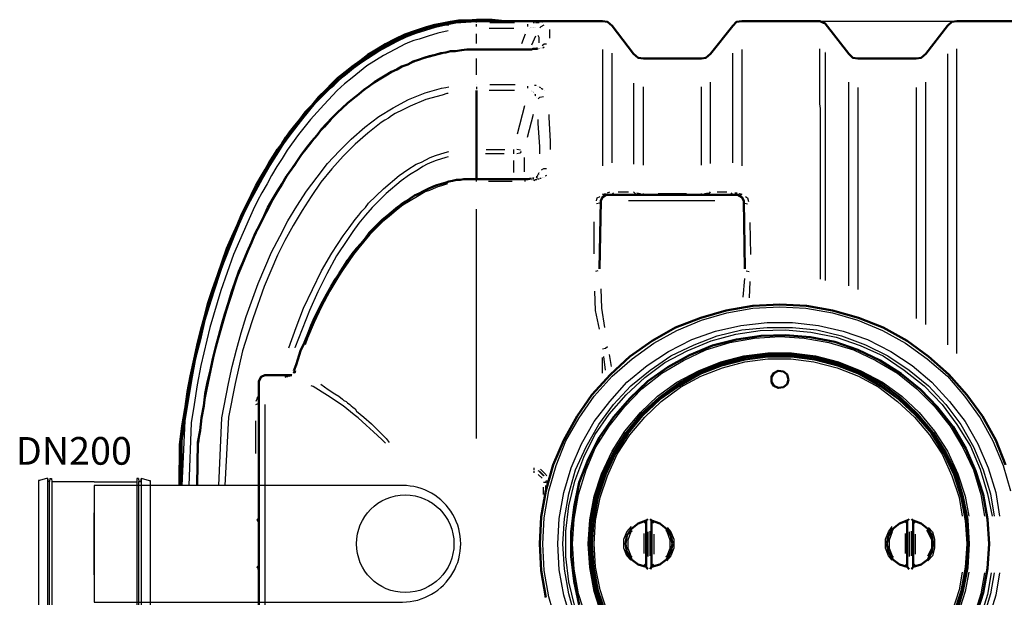
# Model space of a CAD drawing. Units: millimetres. Extents: x 45581 to 48940, y 7740 to 12812.
# Drawn here: x 45752 to 47444, y 8858 to 9850 of the extents above; entities that cross this region are included whole.
import ezdxf

# ---------------------------------------------------------------- set-up
doc = ezdxf.new("R2010")
doc.units = ezdxf.units.MM
doc.layers.get('Defpoints').update_dxf_attribs({"lineweight": 0})
doc.layers.add('PDF3_Geometry', color=7, linetype='Continuous')
doc.layers.add('text', color=2, linetype='Continuous', lineweight=5)
doc.styles.add('iso', font='times.ttf')
doc.styles.add('SEACAD_Arial', font='arial.ttf')
doc.dimstyles.new('ECO', dxfattribs={"dimtxt": 80, "dimasz": 140, "dimexe": 70, "dimexo": 0, "dimgap": 35, "dimtad": 1, "dimdec": 0, "dimrnd": 10, "dimtxsty": 'SEACAD_Arial', "dimblk1": '_SE_FILLED', "dimblk2": '_SE_FILLED', "dimsah": 1, "dimcen": 70, "dimclrt": 2, "dimadec": 0, "dimazin": 0, "dimtfac": 0.5, "dimtdec": 0, "dimtmove": 0, "dimatfit": 3, "dimfxl": 1, "dimarcsym": 0})

# ---------------------------------------------------------------- blocks, each defined once
blk = doc.blocks.new('Socket_OD315')
for p, q in [((-151.5, 171.1), (-151.5, -171.4)), ((-148.5, 171.1), (-151.5, 171.1)), ((-127, 177.4), (-148.5, 171.1)), ((-127, 177.4), (-125.4, 168.4)), ((-127, 177.4), (-127, -177.6)), ((-121.1, 168.4), (-125.4, 168.4)), ((-120.3, 177.2), (-121.1, 168.4)), ((-121.1, -168.6), (-121.1, 168.4)), ((-120.3, 177.2), (-115.8, 177.2)), ((-115.8, 177.2), (-115, 168)), ((0, 168), (-115, 168)), ((-115, 168), (-115, -168.2)), ((0, 168), (115, 168)), ((115.8, 177.2), (115, 168)), ((115, 168), (115, -168.2)), ((120.3, 177.2), (115.8, 177.2)), ((120.3, 177.2), (121.1, 168.4)), ((121.1, 168.4), (125.4, 168.4)), ((121.1, -168.6), (121.1, 168.4)), ((127, 177.4), (125.4, 168.4)), ((127, 177.4), (148.5, 171.1)), ((127, 177.4), (127, -177.6)), ((148.5, 171.1), (151.5, 171.1)), ((151.5, 171.1), (151.5, -171.4)), ((0, -84.1), (0, 84.1)), ((-148.5, -171.4), (-151.5, -171.4)), ((-127, -177.6), (-148.5, -171.4)), ((-127, -177.6), (-125.4, -168.6)), ((-121.1, -168.6), (-125.4, -168.6)), ((-120.3, -177.5), (-121.1, -168.6)), ((-120.3, -177.5), (-115.8, -177.5)), ((-115.8, -177.5), (-115, -168.2)), ((0, -168.2), (-115, -168.2)), ((0, -168.2), (115, -168.2)), ((115.8, -177.5), (115, -168.2)), ((120.3, -177.5), (115.8, -177.5)), ((120.3, -177.5), (121.1, -168.6)), ((121.1, -168.6), (125.4, -168.6)), ((127, -177.6), (125.4, -168.6)), ((127, -177.6), (148.5, -171.4)), ((148.5, -171.4), (151.5, -171.4))]:
    blk.add_line(p, q)
blk = doc.blocks.new('_SE_FILLED')
at = {"color": 0}
blk.add_line((0, 0), (-1, 0), dxfattribs=at)
blk.add_solid([(0, 0), (-1, -0.1665), (-1, 0.1665), (0, 0)], dxfattribs=at)
blk = doc.blocks.new('*D36')
at = {"layer": 'Defpoints', "color": 0, "transparency": 16777216}
for p in [(47060.1, 9847.8), (47060.7, 8050.9), (48869.9, 8050.9)]:
    blk.add_point(p, dxfattribs=at)
at = {"layer": 'text', "color": 0, "lineweight": -2, "transparency": 16777216}
for p, q in [((47060.1, 9847.8), (48939.9, 9847.8)), ((48869.9, 9707.8), (48869.9, 8190.9)), ((47060.7, 8050.9), (48939.9, 8050.9))]:
    blk.add_line(p, q, dxfattribs=at)
at = {"layer": 'text', "color": 0, "lineweight": -2, "transparency": 16777216, "xscale": 140, "yscale": 140, "zscale": 140}
for p, rotation in [((48869.9, 9847.8), 90), ((48869.9, 8050.9), 270)]:
    blk.add_blockref('_SE_FILLED', p, dxfattribs=dict(at, rotation=rotation))
at = {"layer": 'text', "color": 2, "transparency": 16777216, "insert": (48794, 8949.3), "char_height": 80, "attachment_point": 5, "rotation": 90, "style": 'SEACAD_Arial'}
blk.add_mtext('1800', dxfattribs=at)

msp = doc.modelspace()

# ---------------------------------------------------------------- linework, layer by layer
msp.add_lwpolyline([(46409.7, 8849.9, 1.000001), (46409.7, 9050.1), (45879.8, 9050.1), (45879.8, 8849.9), (46409.7, 8849.9)], format="xyb")
msp.add_circle((46414.4, 8950), 83.8)
at = {"layer": 'PDF3_Geometry', "lineweight": 50}
for points in [[(46585.6, 9847.8), (46563.8, 9850.4), (46536.9, 9850.4), (46521.5, 9849.1), (46506.2, 9849.1), (46492.1, 9846.5), (46478, 9844), (46465.2, 9841.4), (46451.1, 9837.6), (46431.9, 9831.2), (46413.9, 9824.8), (46397.3, 9817.1), (46380.6, 9808.1), (46365.3, 9799.1), (46349.9, 9790.2), (46337.1, 9779.9), (46323, 9769.7), (46311.5, 9760.7), (46298.7, 9750.5), (46288.4, 9740.2), (46278.2, 9730), (46265.4, 9717.2), (46253.8, 9703.1), (46242.3, 9691.6), (46233.3, 9678.7), (46224.4, 9668.5), (46215.4, 9657), (46209, 9648), (46202.6, 9637.8), (46194.9, 9627.5), (46188.5, 9617.3), (46180.8, 9605.7), (46174.4, 9592.9), (46165.5, 9578.8), (46157.8, 9564.8), (46150.1, 9549.4), (46142.4, 9534), (46133.4, 9516.1), (46125.8, 9498.2), (46116.8, 9477.7), (46107.8, 9457.2), (46100.1, 9435.4), (46092.5, 9412.3), (46083.5, 9388), (46075.8, 9363.7), (46069.4, 9339.3), (46063, 9316.3), (46056.6, 9290.7), (46051.5, 9266.3), (46045.1, 9238.2), (46039.9, 9211.3), (46036.1, 9181.8), (46031, 9152.3), (46027.1, 9120.3), (46026.1, 9050.1)], [(46029.7, 9050.1), (46029.7, 9126.7), (46034.8, 9161.3), (46039.9, 9195.9), (46046.3, 9231.7), (46052.7, 9266.3), (46061.7, 9300.9), (46069.4, 9334.2), (46079.6, 9368.8), (46084.8, 9385.4), (46089.9, 9402.1), (46096.3, 9418.7), (46102.7, 9435.4), (46115.5, 9468.7), (46128.3, 9500.7), (46143.7, 9532.7), (46160.3, 9563.5), (46177, 9594.2), (46196.2, 9623.7), (46205.2, 9639), (46215.4, 9653.1), (46226.9, 9667.2), (46237.2, 9681.3), (46260.2, 9708.2), (46284.6, 9733.8), (46311.5, 9756.9), (46338.4, 9778.7), (46346.1, 9783.8), (46353.7, 9788.9), (46361.4, 9794), (46369.1, 9799.1), (46384.5, 9806.8), (46399.9, 9815.8), (46416.5, 9822.2), (46433.2, 9828.6), (46440.8, 9832.4), (46449.8, 9835), (46457.5, 9837.6), (46466.5, 9838.8), (46501, 9845.3), (46536.9, 9847.8), (46563.8, 9847.8), (46585.6, 9847.8), (46753.4, 9847.8), (46762.3, 9846.5), (46770, 9840.1), (46807.1, 9791.5), (46814.8, 9785.1), (46823.8, 9783.8), (46923.7, 9783.8), (46931.4, 9785.1), (46939.1, 9791.5), (46977.5, 9840.1), (46983.9, 9846.5), (46992.9, 9847.8), (47127.3, 9847.8), (47136.3, 9844), (47177.3, 9791.5), (47183.7, 9785.1), (47192.7, 9783.8), (47292.6, 9783.8), (47301.5, 9785.1), (47309.2, 9791.5), (47346.4, 9840.1), (47354, 9846.5), (47363, 9847.8), (47530.8, 9847.8)], [(46977.5, 9840.1), (46977.5, 9840.1)], [(46977.5, 9840.1), (46977.5, 9840.1)], [(46641.9, 9801.7), (46639.4, 9800.4), (46636.8, 9800.4), (46634.2, 9800.4), (46631.7, 9799.1), (46627.8, 9799.1), (46625.3, 9799.1), (46621.4, 9799.1), (46536.9, 9799.1), (46527.9, 9799.1), (46520.2, 9799.1), (46511.3, 9797.9), (46501, 9796.6), (46492.1, 9796.6), (46484.4, 9794), (46475.4, 9792.7), (46466.5, 9790.2), (46456.2, 9787.6), (46447.2, 9785.1), (46437, 9781.2), (46428, 9778.7), (46419.1, 9773.5), (46408.8, 9769.7), (46399.9, 9764.6), (46390.9, 9760.7), (46380.6, 9754.3), (46371.7, 9749.2), (46361.4, 9742.8), (46352.5, 9736.4), (46343.5, 9730), (46334.5, 9722.3), (46324.3, 9714.6), (46315.3, 9706.9), (46306.4, 9699.2), (46297.4, 9690.3), (46288.4, 9681.3), (46279.5, 9672.3), (46270.5, 9662.1), (46262.8, 9651.9), (46253.8, 9641.6), (46244.9, 9630.1), (46235.9, 9618.6), (46228.2, 9607), (46219.3, 9594.2), (46210.3, 9581.4), (46202.6, 9568.6), (46194.9, 9555.8), (46186, 9541.7), (46178.3, 9527.6), (46171.9, 9513.5), (46164.2, 9498.2), (46156.5, 9482.8), (46150.1, 9467.4), (46142.4, 9450.8), (46136, 9434.1), (46128.3, 9417.5), (46121.9, 9399.5), (46115.5, 9381.6), (46110.4, 9363.7), (46104, 9344.5), (46098.9, 9326.5), (46093.7, 9307.3), (46088.6, 9288.1), (46083.5, 9267.6), (46079.6, 9248.4), (46074.5, 9227.9), (46070.7, 9207.4), (46068.1, 9186.9), (46064.3, 9166.4), (46061.7, 9144.7), (46057.9, 9124.2), (46056.9, 9050.1)], [(46643.2, 9801.7), (46643.2, 9801.7)], [(46644.5, 9801.7), (46644.5, 9801.7)], [(46645.8, 9801.7), (46645.8, 9801.7)], [(46647, 9803), (46647, 9803)], [(46647, 9803), (46647, 9803)], [(46648.3, 9803), (46648.3, 9803)], [(46648.3, 9803), (46648.3, 9803)], [(46648.3, 9803), (46648.3, 9803)], [(46648.3, 9803), (46648.3, 9803)], [(46536.9, 9799.1), (46536.9, 9799.1)], [(46536.9, 9799.1), (46536.9, 9799.1)], [(46536.9, 9799.1), (46536.9, 9799.1)], [(46223.1, 9247.1), (46226.9, 9257.4), (46229.5, 9266.3), (46234.6, 9281.7), (46241, 9295.8), (46247.4, 9311.2), (46252.6, 9325.2), (46259, 9339.3), (46265.4, 9352.1), (46273, 9366.2), (46279.5, 9379), (46287.1, 9391.8), (46294.8, 9404.7), (46301.2, 9414.9), (46308.9, 9426.4), (46315.3, 9436.7), (46323, 9448.2), (46330.7, 9457.2), (46338.4, 9466.1), (46346.1, 9475.1), (46352.5, 9484.1), (46360.1, 9491.8), (46367.8, 9499.4), (46375.5, 9507.1), (46383.2, 9513.5), (46390.9, 9519.9), (46398.6, 9526.3), (46407.5, 9532.7), (46415.2, 9537.9), (46422.9, 9543), (46430.6, 9548.1), (46438.3, 9551.9), (46446, 9555.8), (46453.6, 9559.6), (46461.3, 9563.5), (46469, 9566), (46476.7, 9568.6), (46483.1, 9569.9), (46489.5, 9572.4), (46495.9, 9573.7), (46502.3, 9575), (46508.7, 9575), (46515.1, 9576.3), (46522.8, 9576.3), (46529.2, 9576.3), (46533.1, 9576.3), (46536.9, 9576.3), (46536.9, 9619.8), (46536.9, 9627.5), (46536.9, 9728.7)], [(46536.9, 9627.5), (46536.9, 9627.5)], [(46536.9, 9619.8), (46536.9, 9619.8)], [(46641.9, 9581.4), (46641.9, 9581.4)], [(46643.2, 9582.7), (46643.2, 9582.7)], [(46643.2, 9581.4), (46643.2, 9581.4)], [(46643.2, 9581.4), (46643.2, 9581.4)], [(46643.2, 9581.4), (46643.2, 9581.4)], [(46643.2, 9581.4), (46643.2, 9581.4)], [(46631.7, 9577.6), (46625.3, 9576.3), (46620.2, 9576.3), (46536.9, 9576.3)], [(46536.9, 9576.3), (46536.9, 9576.3)], [(46536.9, 9576.3), (46536.9, 9576.3)], [(46536.9, 9576.3), (46536.9, 9576.3)], [(46536.9, 9576.3), (46536.9, 9576.3)], [(46536.9, 9576.3), (46536.9, 9576.3)], [(46536.9, 9575), (46536.9, 9575)], [(46536.9, 9575), (46536.9, 9575)], [(46536.9, 9575), (46536.9, 9575)], [(46536.9, 9573.7), (46536.9, 9573.7)], [(46536.9, 9573.7), (46536.9, 9573.7)], [(46536.9, 9573.7), (46536.9, 9573.7)], [(46536.9, 9573.7), (46536.9, 9573.7)], [(46536.9, 9573.7), (46536.9, 9573.7)], [(46536.9, 9573.7), (46536.9, 9573.7)], [(46536.9, 9572.4), (46536.9, 9572.4)], [(46635.5, 9577.6), (46633, 9577.6)], [(46633, 9577.6), (46633, 9577.6)], [(46636.8, 9578.8), (46636.8, 9578.8)], [(46638.1, 9578.8), (46638.1, 9578.8)], [(46641.9, 9580.1), (46639.4, 9580.1)], [(46639.4, 9580.1), (46639.4, 9580.1)], [(46748.2, 9422.6), (46750.8, 9539.1), (46753.4, 9545.5), (46759.8, 9549.4), (46986.5, 9549.4), (46992.9, 9545.5), (46996.7, 9539.1), (46998, 9422.6)], [(46656, 8857.8), (46648.3, 8903.9), (46645.8, 8950), (46648.3, 8996.1), (46656, 9040.9), (46668.8, 9085.7), (46686.8, 9128), (46709.8, 9169), (46735.4, 9206.1), (46767.4, 9240.7), (46800.7, 9271.5), (46839.2, 9298.4), (46878.9, 9321.4), (46922.4, 9338.1), (46966, 9350.9), (47012.1, 9358.5), (47058.2, 9361.1), (47104.3, 9358.5), (47149.1, 9350.9), (47193.9, 9338.1), (47236.2, 9321.4), (47277.2, 9298.4), (47314.3, 9271.5), (47348.9, 9240.7), (47379.7, 9206.1), (47406.6, 9169), (47429.6, 9128), (47446.3, 9085.7)], [(46713.6, 8844.9), (46704.7, 8885.9), (46699.6, 8928.2), (46699.6, 8970.5), (46704.7, 9012.7), (46713.6, 9055), (46729, 9094.7), (46748.2, 9133.1), (46772.6, 9167.7), (46800.7, 9199.7), (46831.5, 9229.2), (46866.1, 9253.5), (46903.2, 9274), (46942.9, 9290.7), (46983.9, 9300.9), (47026.2, 9307.3), (47068.4, 9308.6), (47110.7, 9304.8), (47153, 9297.1), (47192.7, 9283), (47231.1, 9265), (47267, 9242), (47300.3, 9215.1), (47329.7, 9184.4), (47356.6, 9151.1), (47378.4, 9113.9), (47395, 9075.5), (47407.8, 9034.5), (47415.5, 8992.2), (47418.1, 8950), (47415.5, 8907.7), (47407.8, 8865.4), (47395, 8824.5)], [(46754.6, 8829.6), (46741.8, 8869.3), (46734.1, 8909), (46731.6, 8950), (46734.1, 8991), (46741.8, 9030.7), (46754.6, 9070.4), (46772.6, 9106.2), (46794.3, 9140.8), (46820, 9172.8), (46850.7, 9201), (46884, 9225.3), (46919.9, 9244.6), (46957, 9259.9), (46996.7, 9270.2), (47037.7, 9275.3), (47078.7, 9275.3), (47119.7, 9270.2), (47159.4, 9259.9), (47196.5, 9244.6), (47232.4, 9225.3), (47265.7, 9201), (47295.1, 9172.8), (47322, 9140.8), (47343.8, 9106.2), (47361.7, 9070.4), (47373.3, 9030.7), (47380.9, 8991), (47383.5, 8950), (47380.9, 8909), (47373.3, 8869.3), (47361.7, 8829.6)], [(46758.5, 8830.9), (46745.7, 8869.3), (46738, 8909), (46735.4, 8950), (46738, 8989.7), (46745.7, 9029.4), (46758.5, 9069.1), (46775.1, 9104.9), (46796.9, 9139.5), (46822.5, 9170.3), (46852, 9198.4), (46885.3, 9221.5), (46921.1, 9242), (46958.3, 9256.1), (46998, 9266.3), (47037.7, 9271.5), (47078.7, 9271.5), (47118.4, 9266.3), (47158.1, 9256.1), (47195.2, 9242), (47231.1, 9221.5), (47263.1, 9198.4), (47292.6, 9170.3), (47319.5, 9139.5), (47341.2, 9104.9), (47357.9, 9069.1), (47370.7, 9029.4), (47378.4, 8989.7), (47380.9, 8950), (47378.4, 8909), (47370.7, 8869.3), (47357.9, 8830.9)], [(46221.8, 9243.3), (46221.8, 9243.3)], [(46224.4, 9247.1), (46223.1, 9243.3)], [(46223.1, 9244.6), (46223.1, 9244.6)], [(46216.7, 8660.5), (46173.1, 8660.5), (46166.7, 8663.1), (46162.9, 8670.8), (46162.9, 9229.2), (46166.7, 9236.9), (46173.1, 9239.4), (46216.7, 9239.4), (46219.3, 9239.4)], [(46207.7, 9236.9), (46210.3, 9238.2), (46212.8, 9238.2)], [(46207.7, 9236.9), (46207.7, 9236.9)], [(46207.7, 9236.9), (46207.7, 9236.9)], [(46207.7, 9236.9), (46207.7, 9236.9)], [(46207.7, 9236.9), (46207.7, 9236.9)], [(46209, 9236.9), (46209, 9236.9)], [(46209, 9236.9), (46209, 9236.9)], [(46210.3, 9236.9), (46210.3, 9236.9)], [(46210.3, 9236.9), (46210.3, 9236.9)], [(46216.7, 9239.4), (46214.1, 9238.2)], [(46214.1, 9238.2), (46214.1, 9238.2)], [(46220.5, 9240.7), (46220.5, 9240.7)], [(46221.8, 9242), (46221.8, 9242)], [(46159.1, 8989.7), (46161.6, 8991), (46162.9, 8994.8)], [(46831.5, 8992.2), (46828.9, 8989.7), (46825.1, 8985.8)], [(46841.7, 8985.8), (46837.9, 8989.7), (46835.3, 8992.2)], [(47281, 8992.2), (47277.2, 8989.7), (47274.6, 8985.8)], [(47284.9, 8992.2), (47287.4, 8989.7), (47291.3, 8985.8)], [(46162.9, 8905.1), (46161.6, 8909), (46159.1, 8910.3)], [(46825.1, 8914.1), (46828.9, 8910.3), (46831.5, 8906.4)], [(46835.3, 8906.4), (46837.9, 8910.3), (46841.7, 8914.1)], [(47274.6, 8914.1), (47277.2, 8910.3), (47281, 8906.4)], [(47291.3, 8914.1), (47287.4, 8910.3), (47284.9, 8906.4)]]:
    msp.add_lwpolyline(points, dxfattribs=at)
at = {"layer": 'PDF3_Geometry', "lineweight": 25}
for points in [[(46031, 9050.1), (46036.1, 9161.3), (46047.6, 9230.5), (46054, 9265), (46061.7, 9299.6), (46070.7, 9334.2), (46080.9, 9367.5), (46102.7, 9434.1), (46129.6, 9499.4), (46143.7, 9531.5), (46160.3, 9562.2), (46178.3, 9592.9), (46196.2, 9623.7), (46216.7, 9651.9), (46238.5, 9680), (46260.2, 9706.9), (46285.9, 9732.5), (46292.3, 9737.7), (46298.7, 9744.1), (46305.1, 9750.5), (46311.5, 9755.6), (46325.6, 9767.1), (46339.7, 9777.4), (46369.1, 9796.6), (46399.9, 9813.2), (46416.5, 9820.9), (46433.2, 9827.3), (46449.8, 9832.4), (46466.5, 9837.6), (46484.4, 9841.4), (46489.5, 9841.4)], [(46536.9, 9845.3), (46536.9, 9847.8), (46536.9, 9850.4)], [(46536.9, 9838.8), (46536.9, 9842.7)], [(46600.9, 9835), (46558.7, 9835)], [(46560, 9845.3), (46602.2, 9845.3)], [(46563.8, 9847.8), (46563.8, 9850.4)], [(46625.3, 9838.8), (46625.3, 9842.7)], [(46627.8, 9835), (46627.8, 9835)], [(46629.1, 9836.3), (46629.1, 9836.3)], [(46630.4, 9836.3), (46630.4, 9836.3)], [(46631.7, 9836.3), (46631.7, 9836.3)], [(46631.7, 9836.3), (46631.7, 9836.3)], [(46633, 9836.3), (46633, 9836.3)], [(46634.2, 9845.3), (46636.8, 9845.3)], [(46634.2, 9836.3), (46634.2, 9836.3)], [(46634.2, 9836.3), (46634.2, 9836.3)], [(46635.5, 9836.3), (46635.5, 9836.3)], [(46635.5, 9836.3), (46635.5, 9836.3)], [(46636.8, 9845.3), (46636.8, 9845.3)], [(46636.8, 9845.3), (46636.8, 9845.3)], [(46636.8, 9836.3), (46636.8, 9836.3)], [(46638.1, 9845.3), (46640.6, 9845.3), (46644.5, 9845.3)], [(46638.1, 9836.3), (46638.1, 9836.3)], [(46644.5, 9845.3), (46644.5, 9845.3)], [(46644.5, 9845.3), (46644.5, 9845.3)], [(46645.8, 9845.3), (46645.8, 9845.3)], [(46645.8, 9845.3), (46645.8, 9845.3)], [(46645.8, 9836.3), (46648.3, 9838.8), (46653.5, 9841.4)], [(46647, 9845.3), (46647, 9845.3)], [(46648.3, 9845.3), (46648.3, 9845.3)], [(46649.6, 9845.3), (46649.6, 9845.3)], [(46650.9, 9845.3), (46650.9, 9845.3)], [(46488.2, 9831.2), (46470.3, 9827.3), (46453.6, 9822.2), (46438.3, 9817.1), (46429.3, 9814.5), (46421.6, 9812), (46413.9, 9808.1), (46406.3, 9804.3), (46376.8, 9788.9), (46348.6, 9771), (46335.8, 9760.7), (46323, 9750.5), (46310.2, 9740.2), (46297.4, 9728.7), (46274.3, 9704.4), (46251.3, 9678.7), (46230.8, 9653.1), (46211.6, 9626.2), (46202.6, 9612.1), (46193.6, 9598.1), (46184.7, 9582.7), (46177, 9568.6), (46168, 9553.2), (46160.3, 9539.1), (46152.7, 9523.8), (46146.2, 9508.4), (46119.4, 9446.9), (46097.6, 9385.4), (46078.4, 9321.4), (46063, 9256.1), (46056.6, 9222.8), (46051.5, 9189.5), (46046.3, 9157.5), (46042.5, 9050.1)], [(46536.9, 9809.4), (46536.9, 9826)], [(46615, 9809.4), (46621.4, 9826)], [(46638.1, 9822.2), (46631.7, 9806.8)], [(46644.5, 9810.7), (46644.5, 9819.6), (46643.2, 9823.5)], [(46662.4, 9833.7), (46662.4, 9823.5), (46662.4, 9818.4)], [(46648.3, 9801.7), (46648.3, 9801.7)], [(46657.3, 9808.1), (46653.5, 9808.1), (46649.6, 9805.5)], [(46649.6, 9801.7), (46649.6, 9801.7)], [(46653.5, 9803), (46650.9, 9801.7)], [(46650.9, 9801.7), (46650.9, 9801.7)], [(46485.7, 9794), (46470.3, 9790.2), (46438.3, 9781.2), (46407.5, 9768.4), (46399.9, 9764.6), (46392.2, 9760.7), (46384.5, 9755.6), (46378.1, 9751.8), (46364, 9742.8), (46349.9, 9733.8), (46323, 9713.3), (46298.7, 9690.3), (46287.1, 9678.7), (46275.6, 9665.9), (46264.1, 9654.4), (46253.8, 9640.3), (46243.6, 9627.5), (46233.3, 9614.7), (46224.4, 9600.6), (46214.1, 9586.5), (46196.2, 9558.4), (46180.8, 9528.9), (46165.5, 9499.4), (46151.4, 9470), (46138.6, 9439.2), (46125.8, 9408.5), (46120.6, 9393.1), (46115.5, 9376.5), (46110.4, 9361.1), (46105.3, 9344.5), (46087.3, 9280.4), (46073.2, 9215.1), (46066.8, 9183.1), (46061.7, 9149.8), (46059.2, 9122.9)], [(46486.9, 9794), (46486.9, 9794)], [(46536.9, 9797.9), (46536.9, 9797.9)], [(46536.9, 9797.9), (46536.9, 9797.9)], [(46599.7, 9797.9), (46558.7, 9797.9)], [(46621.4, 9799.1), (46621.4, 9799.1)], [(46635.5, 9799.1), (46633, 9799.1)], [(46633, 9799.1), (46633, 9799.1)], [(46643.2, 9800.4), (46640.6, 9799.1), (46636.8, 9799.1)], [(46636.8, 9799.1), (46636.8, 9799.1)], [(46644.5, 9800.4), (46644.5, 9800.4)], [(46645.8, 9800.4), (46645.8, 9800.4)], [(46645.8, 9800.4), (46645.8, 9800.4)], [(46647, 9800.4), (46647, 9800.4)], [(46753.4, 9799.1), (46753.4, 9599.3)], [(46770, 9604.5), (46770, 9792.7)], [(46977.5, 9604.5), (46977.5, 9618.6), (46977.5, 9648), (46977.5, 9674.9), (46977.5, 9689), (46977.5, 9700.5), (46977.5, 9713.3), (46977.5, 9724.9), (46977.5, 9746.6), (46977.5, 9765.8), (46977.5, 9782.5), (46977.5, 9792.7)], [(46992.9, 9799.1), (46992.9, 9788.9), (46992.9, 9771), (46992.9, 9750.5), (46992.9, 9727.4), (46992.9, 9715.9), (46992.9, 9703.1), (46992.9, 9696.7), (46992.9, 9690.3), (46992.9, 9682.6), (46992.9, 9676.2), (46992.9, 9648), (46992.9, 9617.3), (46992.9, 9599.3)], [(47128.6, 9404.7), (47128.6, 9436.7), (47128.6, 9463.6), (47128.6, 9489.2), (47128.6, 9514.8), (47128.6, 9539.1), (47128.6, 9586.5), (47128.6, 9630.1), (47128.6, 9650.6), (47128.6, 9669.8), (47128.6, 9678.7), (47128.6, 9687.7), (47128.6, 9698), (47127.3, 9705.6), (47127.3, 9738.9), (47127.3, 9767.1), (47127.3, 9779.9), (47127.3, 9791.5), (47127.3, 9797.9), (47127.3, 9800.4)], [(47136.3, 9795.3), (47136.3, 9795.3)], [(47136.3, 9794), (47136.3, 9787.6), (47136.3, 9776.1), (47136.3, 9763.3), (47136.3, 9735.1), (47136.3, 9703.1), (47136.3, 9694.1), (47136.3, 9685.2), (47136.3, 9676.2), (47136.3, 9665.9), (47136.3, 9646.7), (47136.3, 9626.2), (47136.3, 9584), (47136.3, 9536.6), (47136.3, 9512.2), (47136.3, 9487.9), (47136.3, 9461), (47136.3, 9435.4), (47136.3, 9402.1)], [(47346.4, 9791.5), (47346.4, 9291.9)], [(47363, 9276.6), (47363, 9800.4)], [(46536.9, 9755.6), (46536.9, 9783.8)], [(46093.7, 9050.1), (46098.9, 9166.4), (46110.4, 9225.3), (46116.8, 9254.8), (46124.5, 9283), (46132.2, 9312.4), (46141.1, 9340.6), (46161.6, 9397), (46184.7, 9450.8), (46198.8, 9477.7), (46212.8, 9504.6), (46228.2, 9530.2), (46244.9, 9555.8), (46262.8, 9580.1), (46280.7, 9603.2), (46301.2, 9625), (46321.7, 9645.4), (46344.8, 9665.9), (46369.1, 9683.9), (46393.4, 9699.2), (46420.3, 9713.3), (46448.5, 9724.9), (46476.7, 9732.5), (46484.4, 9733.8), (46489.5, 9735.1)], [(46536.9, 9738.9), (46536.9, 9738.9)], [(46536.9, 9735.1), (46536.9, 9731.3)], [(46560, 9738.9), (46603.5, 9738.9)], [(46625.3, 9732.5), (46625.3, 9736.4)], [(46636.8, 9737.7), (46639.4, 9737.7)], [(46639.4, 9737.7), (46639.4, 9737.7)], [(46640.6, 9737.7), (46640.6, 9737.7)], [(46641.9, 9736.4), (46641.9, 9736.4)], [(46641.9, 9736.4), (46641.9, 9736.4)], [(46643.2, 9736.4), (46643.2, 9736.4)], [(46643.2, 9736.4), (46643.2, 9736.4)], [(46644.5, 9735.1), (46647, 9733.8)], [(46647, 9733.8), (46647, 9733.8)], [(46807.1, 9741.5), (46807.1, 9601.9)], [(46823.8, 9600.6), (46823.8, 9735.1)], [(46923.7, 9600.6), (46923.7, 9618.6), (46923.7, 9633.9), (46923.7, 9648), (46923.7, 9662.1), (46923.7, 9674.9), (46923.7, 9687.7), (46923.7, 9699.2), (46923.7, 9705.6), (46923.7, 9710.8), (46923.7, 9715.9), (46923.7, 9721), (46923.7, 9735.1)], [(46939.1, 9603.2), (46939.1, 9742.8)], [(47177.3, 9393.1), (47177.3, 9418.7), (47177.3, 9444.4), (47177.3, 9468.7), (47177.3, 9481.5), (47177.3, 9493), (47177.3, 9504.6), (47177.3, 9516.1), (47177.3, 9560.9), (47177.3, 9601.9), (47177.3, 9621.1), (47177.3, 9639), (47177.3, 9655.7), (47177.3, 9672.3), (47177.3, 9687.7), (47177.3, 9703.1), (47177.3, 9709.5), (47177.3, 9715.9), (47177.3, 9722.3), (47177.3, 9728.7), (47177.3, 9742.8)], [(47192.7, 9733.8), (47192.7, 9721), (47192.7, 9714.6), (47192.7, 9708.2), (47192.7, 9701.8), (47192.7, 9695.4), (47192.7, 9681.3), (47192.7, 9665.9), (47192.7, 9649.3), (47192.7, 9631.4), (47192.7, 9613.4), (47192.7, 9594.2), (47192.7, 9554.5), (47192.7, 9511), (47192.7, 9499.4), (47192.7, 9487.9), (47192.7, 9475.1), (47192.7, 9463.6), (47192.7, 9439.2), (47192.7, 9413.6), (47192.7, 9386.7)], [(47292.6, 9733.8), (47292.6, 9336.8)], [(47309.2, 9326.5), (47309.2, 9742.8)], [(46488.2, 9723.6), (46485.7, 9723.6), (46478, 9721), (46449.8, 9713.3), (46422.9, 9701.8), (46410.1, 9695.4), (46397.3, 9689), (46390.9, 9685.2), (46385.8, 9681.3), (46379.4, 9677.5), (46373, 9673.6), (46349.9, 9655.7), (46328.1, 9636.5), (46307.6, 9616), (46288.4, 9594.2), (46269.2, 9571.2), (46252.6, 9546.8), (46237.2, 9522.5), (46221.8, 9496.9), (46207.7, 9471.3), (46194.9, 9445.6), (46171.9, 9391.8), (46152.7, 9338.1), (46143.7, 9309.9), (46134.7, 9281.7), (46128.3, 9253.5), (46121.9, 9225.3), (46110.4, 9167.7), (46104, 9050.1)], [(46602.2, 9728.7), (46558.7, 9728.7)], [(46631.7, 9728.7), (46631.7, 9728.7)], [(46631.7, 9727.4), (46631.7, 9727.4)], [(46633, 9727.4), (46633, 9727.4)], [(46633, 9727.4), (46633, 9727.4)], [(46633, 9727.4), (46633, 9727.4)], [(46634.2, 9727.4), (46634.2, 9727.4)], [(46634.2, 9726.1), (46634.2, 9726.1)], [(46634.2, 9726.1), (46634.2, 9726.1)], [(46634.2, 9726.1), (46634.2, 9726.1)], [(46635.5, 9726.1), (46635.5, 9726.1)], [(46635.5, 9724.9), (46635.5, 9724.9)], [(46635.5, 9724.9), (46635.5, 9724.9)], [(46636.8, 9723.6), (46636.8, 9723.6)], [(46636.8, 9723.6), (46636.8, 9723.6)], [(46636.8, 9722.3), (46636.8, 9722.3)], [(46638.1, 9719.7), (46638.1, 9722.3)], [(46638.1, 9722.3), (46638.1, 9722.3)], [(46638.1, 9718.5), (46638.1, 9718.5)], [(46639.4, 9717.2), (46639.4, 9717.2)], [(46643.2, 9714.6), (46645.8, 9717.2), (46652.2, 9718.5)], [(46648.3, 9732.5), (46650.9, 9731.3)], [(46650.9, 9731.3), (46650.9, 9731.3)], [(46652.2, 9730), (46652.2, 9730)], [(46653.5, 9728.7), (46653.5, 9728.7)], [(46607.3, 9654.4), (46620.2, 9703.1)], [(46634.2, 9687.7), (46624, 9648)], [(46661.1, 9687.7), (46661.1, 9682.6), (46663.7, 9641.6), (46663.7, 9627.5)], [(46645.8, 9619.8), (46645.8, 9632.6), (46643.2, 9672.3), (46643.2, 9678.7)], [(46214.1, 9286.8), (46226.9, 9321.4), (46239.7, 9354.7), (46255.1, 9386.7), (46270.5, 9418.7), (46288.4, 9449.5), (46307.6, 9478.9), (46317.9, 9493), (46328.1, 9507.1), (46334.5, 9514.8), (46339.7, 9521.2), (46346.1, 9527.6), (46351.2, 9535.3), (46376.8, 9559.6), (46403.7, 9582.7), (46419.1, 9592.9), (46433.2, 9601.9), (46442.1, 9605.7), (46449.8, 9609.6), (46457.5, 9613.4), (46466.5, 9617.3), (46483.1, 9622.4), (46489.5, 9623.7)], [(46584.3, 9619.8), (46552.3, 9619.8)], [(46553.5, 9627.5), (46585.6, 9627.5)], [(46600.9, 9619.8), (46600.9, 9627.5)], [(46612.5, 9626.2), (46606.1, 9627.5)], [(46613.7, 9623.7), (46611.2, 9621.1), (46606.1, 9619.8)], [(46613.7, 9626.2), (46613.7, 9626.2)], [(46488.2, 9614.7), (46484.4, 9613.4), (46467.7, 9608.3), (46460.1, 9605.7), (46452.4, 9601.9), (46444.7, 9598.1), (46437, 9592.9), (46421.6, 9584), (46407.5, 9573.7), (46381.9, 9551.9), (46357.6, 9527.6), (46346.1, 9514.8), (46334.5, 9500.7), (46324.3, 9486.6), (46315.3, 9472.5), (46296.1, 9444.4), (46279.5, 9413.6), (46264.1, 9382.9), (46250, 9350.9), (46237.2, 9318.8), (46224.4, 9286.8)], [(46600.9, 9587.8), (46600.9, 9608.3)], [(46618.9, 9613.4), (46618.9, 9589.1)], [(46640.6, 9580.1), (46644.5, 9587.8)], [(46643.2, 9584), (46643.2, 9584)], [(46643.2, 9582.7), (46643.2, 9582.7)], [(46643.2, 9582.7), (46643.2, 9582.7)], [(46644.5, 9587.8), (46644.5, 9587.8)], [(46644.5, 9587.8), (46644.5, 9587.8)], [(46644.5, 9586.5), (46644.5, 9586.5)], [(46644.5, 9586.5), (46644.5, 9586.5)], [(46644.5, 9586.5), (46644.5, 9586.5)], [(46644.5, 9585.2), (46644.5, 9585.2)], [(46644.5, 9585.2), (46644.5, 9585.2)], [(46644.5, 9585.2), (46644.5, 9585.2)], [(46644.5, 9584), (46644.5, 9584)], [(46657.3, 9594.2), (46652.2, 9594.2), (46648.3, 9591.7)], [(46657.3, 9582.7), (46654.7, 9581.4)], [(46654.7, 9581.4), (46654.7, 9581.4)], [(46486.9, 9568.6), (46476.7, 9564.8), (46470.3, 9563.5), (46462.6, 9559.6), (46456.2, 9557.1), (46448.5, 9554.5), (46435.7, 9546.8), (46422.9, 9539.1), (46410.1, 9531.5), (46398.6, 9522.5), (46387, 9512.2), (46375.5, 9503.3), (46353.7, 9481.5), (46334.5, 9458.5), (46325.6, 9446.9), (46316.6, 9434.1), (46307.6, 9421.3), (46300, 9409.8), (46284.6, 9384.2), (46270.5, 9357.3), (46257.7, 9330.4), (46246.1, 9303.5), (46242.3, 9291.9)], [(46536.9, 9572.4), (46536.9, 9576.3)], [(46536.9, 9572.4), (46536.9, 9572.4)], [(46598.4, 9572.4), (46557.4, 9572.4)], [(46620.2, 9576.3), (46620.2, 9572.4)], [(46631.7, 9573.7), (46631.7, 9573.7)], [(46633, 9573.7), (46633, 9573.7)], [(46634.2, 9573.7), (46634.2, 9573.7)], [(46634.2, 9573.7), (46634.2, 9573.7)], [(46640.6, 9575), (46638.1, 9575), (46635.5, 9573.7)], [(46635.5, 9573.7), (46635.5, 9573.7)], [(46644.5, 9576.3), (46641.9, 9576.3)], [(46641.9, 9576.3), (46641.9, 9576.3)], [(46648.3, 9577.6), (46645.8, 9577.6)], [(46645.8, 9577.6), (46645.8, 9577.6)], [(46649.6, 9578.8), (46649.6, 9578.8)], [(46650.9, 9578.8), (46650.9, 9578.8)], [(46652.2, 9580.1), (46652.2, 9580.1)], [(46653.5, 9580.1), (46653.5, 9580.1)], [(46757.2, 9548.1), (46753.4, 9550.7), (46758.5, 9551.9), (46759.8, 9549.4)], [(46762.3, 9553.2), (46766.2, 9554.5)], [(46773.8, 9549.4), (46771.3, 9553.2)], [(46780.3, 9554.5), (46789.2, 9554.5), (46798.2, 9554.5)], [(46814.8, 9549.4), (46811, 9550.7), (46807.1, 9554.5)], [(46812.3, 9553.2), (46818.7, 9551.9)], [(46823.8, 9549.4), (46823.8, 9551.9)], [(46849.4, 9551.9), (46898.1, 9551.9)], [(46923.7, 9549.4), (46923.7, 9551.9)], [(46928.8, 9551.9), (46935.2, 9553.2)], [(46931.4, 9549.4), (46936.5, 9550.7), (46939.1, 9554.5)], [(46950.6, 9554.5), (46958.3, 9554.5), (46967.2, 9554.5)], [(46973.7, 9549.4), (46976.2, 9553.2)], [(46981.3, 9553.2), (46985.2, 9553.2)], [(46986.5, 9549.4), (46989, 9551.9), (46992.9, 9550.7), (46989, 9548.1)], [(46743.1, 9539.1), (46744.4, 9544.3), (46749.5, 9546.8)], [(46748.2, 9535.3), (46743.1, 9534)], [(46946.8, 9539.1), (46798.2, 9539.1)], [(46998, 9535.3), (47003.1, 9534)], [(46999.3, 9546.8), (47003.1, 9544.3), (47004.4, 9537.9)], [(46536.9, 9130.6), (46536.9, 9525.1)], [(46739.3, 9448.2), (46739.3, 9503.3)], [(47007, 9502), (47008.2, 9446.9)], [(46745.7, 9418.7), (46741.8, 9417.5)], [(47000.5, 9418.7), (47005.7, 9417.5)], [(46995.4, 9373.9), (46998, 9405.9)], [(47007, 9400.8), (47005.7, 9372.6)], [(46748.2, 9318.8), (46741.8, 9350.9), (46740.5, 9384.2)], [(46750.8, 9388), (46752.1, 9354.7), (46757.2, 9321.4)], [(46673.9, 8815.5), (46661.1, 8859), (46653.5, 8903.9), (46650.9, 8950), (46653.5, 8994.8), (46661.1, 9040.9), (46673.9, 9084.5), (46690.6, 9126.7), (46713.6, 9166.4), (46739.3, 9203.6), (46770, 9238.2), (46804.6, 9267.6), (46841.7, 9294.5), (46881.4, 9316.3), (46923.7, 9334.2), (46967.2, 9347), (47012.1, 9354.7), (47058.2, 9357.3), (47103, 9354.7), (47149.1, 9347), (47192.7, 9334.2), (47234.9, 9316.3), (47274.6, 9294.5), (47311.8, 9267.6), (47346.4, 9238.2), (47375.8, 9203.6), (47402.7, 9166.4), (47424.5, 9126.7), (47442.4, 9084.5), (47455.2, 9040.9)], [(46699.6, 8819.3), (46686.8, 8861.6), (46679.1, 8905.1), (46676.5, 8950), (46679.1, 8993.5), (46686.8, 9038.3), (46699.6, 9080.6), (46717.5, 9121.6), (46739.3, 9160), (46766.2, 9194.6), (46795.6, 9227.9), (46830.2, 9256.1), (46867.3, 9280.4), (46907.1, 9300.9), (46948, 9315), (46991.6, 9325.2), (47036.4, 9330.4), (47080, 9330.4), (47124.8, 9325.2), (47167.1, 9315), (47209.3, 9300.9), (47249, 9280.4), (47286.2, 9256.1), (47319.5, 9227.9), (47350.2, 9194.6), (47377.1, 9160), (47398.9, 9121.6), (47416.8, 9080.6), (47429.6, 9038.3), (47436, 8997.4)], [(46707.2, 8821.9), (46695.7, 8864.2), (46688, 8906.4), (46685.5, 8950), (46688, 8993.5), (46695.7, 9035.8), (46707.2, 9076.8), (46725.2, 9116.5), (46747, 9154.9), (46772.6, 9189.5), (46802, 9221.5), (46835.3, 9248.4), (46871.2, 9272.7), (46910.9, 9291.9), (46950.6, 9307.3), (46992.9, 9317.6), (47036.4, 9321.4), (47080, 9321.4), (47122.2, 9317.6), (47164.5, 9307.3), (47205.5, 9291.9), (47243.9, 9272.7), (47281, 9248.4), (47314.3, 9221.5), (47343.8, 9189.5), (47369.4, 9154.9), (47391.2, 9116.5), (47407.8, 9076.8), (47420.7, 9035.8), (47427.1, 8997.4)], [(46706, 8842.4), (46695.7, 8884.7), (46690.6, 8928.2), (46690.6, 8971.7), (46695.7, 9015.3), (46706, 9057.6), (46721.3, 9098.5), (46740.5, 9137), (46764.9, 9172.8), (46794.3, 9206.1), (46826.4, 9235.6), (46860.9, 9261.2), (46899.4, 9281.7), (46940.4, 9298.4), (46982.6, 9309.9), (47024.9, 9316.3), (47068.4, 9317.6), (47112, 9313.7), (47155.5, 9304.8), (47196.5, 9290.7), (47236.2, 9272.7), (47272.1, 9248.4), (47306.7, 9221.5), (47337.4, 9189.5), (47363, 9154.9), (47386.1, 9117.8), (47402.7, 9078.1), (47415.5, 9035.8), (47423.2, 8997.4)], [(46725.2, 8823.2), (46712.4, 8864.2), (46704.7, 8906.4), (46702.1, 8950), (46704.7, 8992.2), (46712.4, 9034.5), (46725.2, 9076.8), (46741.8, 9115.2), (46764.9, 9152.3), (46791.8, 9185.6), (46821.2, 9216.4), (46855.8, 9243.3), (46893, 9265), (46931.4, 9283), (46972.4, 9295.8), (47014.6, 9303.5), (47058.2, 9306), (47100.5, 9303.5), (47142.7, 9295.8), (47185, 9283), (47223.4, 9265), (47260.6, 9243.3), (47293.9, 9216.4), (47324.6, 9185.6), (47351.5, 9152.3), (47373.3, 9115.2), (47391.2, 9076.8), (47404, 9034.5), (47410.4, 8997.4)], [(46224.4, 9286.8), (46224.4, 9286.8)], [(46752.1, 8828.3), (46739.3, 8868), (46731.6, 8909), (46729, 8950), (46731.6, 8991), (46739.3, 9031.9), (46752.1, 9070.4), (46770, 9108.8), (46791.8, 9143.4), (46818.7, 9175.4), (46848.1, 9203.6), (46881.4, 9227.9), (46918.6, 9247.1), (46957, 9262.5), (46996.7, 9272.7), (47037.7, 9277.9), (47078.7, 9277.9), (47119.7, 9272.7), (47159.4, 9262.5), (47197.8, 9247.1), (47234.9, 9227.9), (47268.2, 9203.6), (47297.7, 9175.4), (47324.6, 9143.4), (47346.4, 9108.8), (47364.3, 9070.4), (47377.1, 9031.9), (47383.5, 8997.4)], [(46762.3, 9288.1), (46758.5, 9285.5), (46753.4, 9284.3)], [(46757.2, 8830.9), (46745.7, 8869.3), (46738, 8909), (46735.4, 8950), (46738, 8989.7), (46745.7, 9030.7), (46757.2, 9069.1), (46775.1, 9104.9), (46796.9, 9139.5), (46822.5, 9170.3), (46852, 9198.4), (46885.3, 9222.8), (46921.1, 9242), (46958.3, 9257.4), (46998, 9267.6), (47037.7, 9272.7), (47078.7, 9272.7), (47118.4, 9267.6), (47158.1, 9257.4), (47195.2, 9242), (47231.1, 9222.8), (47264.4, 9198.4), (47293.9, 9170.3), (47319.5, 9139.5), (47341.2, 9104.9), (47357.9, 9069.1), (47370.7, 9030.7), (47377.1, 8997.4)], [(46762.3, 8832.1), (46749.5, 8870.6), (46741.8, 8910.3), (46739.3, 8950), (46741.8, 8989.7), (46749.5, 9029.4), (46762.3, 9066.5), (46779, 9103.7), (46800.7, 9137), (46826.4, 9167.7), (46854.5, 9194.6), (46887.8, 9218.9), (46922.4, 9238.2), (46959.6, 9252.2), (46998, 9262.5), (47037.7, 9267.6), (47077.4, 9267.6), (47117.1, 9262.5), (47156.8, 9252.2), (47193.9, 9238.2), (47228.5, 9218.9), (47260.6, 9194.6), (47290, 9167.7), (47315.6, 9137), (47337.4, 9103.7), (47354, 9066.5), (47366.9, 9029.4), (47372, 8997.4)], [(46753.4, 9243.3), (46753.4, 9270.2)], [(46758.5, 9248.4), (46755.9, 9271.5)], [(46764.9, 9275.3), (46768.7, 9254.8)], [(46225.7, 9247.1), (46224.4, 9243.3)], [(46224.4, 9243.3), (46224.4, 9243.3)], [(46225.7, 9247.1), (46225.7, 9247.1)], [(46210.3, 9236.9), (46210.3, 9236.9)], [(46216.7, 9238.2), (46214.1, 9238.2), (46211.6, 9236.9)], [(46211.6, 9236.9), (46211.6, 9236.9)], [(46218, 9238.2), (46218, 9238.2)], [(46219.3, 9239.4), (46219.3, 9239.4)], [(46380.6, 9122.9), (46374.2, 9129.3), (46360.1, 9142.1), (46347.3, 9153.6), (46333.3, 9166.4), (46326.8, 9171.6), (46320.4, 9176.7), (46314, 9181.8), (46307.6, 9186.9), (46280.7, 9204.9), (46256.4, 9220.2), (46252.6, 9221.5)], [(46269.2, 9224.1), (46282, 9215.1), (46293.5, 9207.4), (46300, 9203.6), (46306.4, 9198.4), (46308.9, 9195.9), (46312.8, 9194.6), (46315.3, 9192), (46319.2, 9189.5), (46321.7, 9186.9), (46324.3, 9184.4), (46328.1, 9181.8), (46330.7, 9178), (46337.1, 9172.8), (46343.5, 9167.7), (46356.3, 9156.2), (46369.1, 9143.4), (46381.9, 9130.6), (46387, 9124.2)], [(46160.3, 9202.3), (46159.1, 9198.4), (46157.8, 9194.6)], [(46157.8, 9189.5), (46161.6, 9190.8)], [(46161.6, 9190.8), (46161.6, 9190.8)], [(46173.1, 9189.5), (46173.1, 8707.9)], [(46157.8, 9104.9), (46157.8, 9131.8), (46157.8, 9161.3)], [(46635.5, 9080.6), (46635.5, 9076.8)], [(46635.5, 9076.8), (46635.5, 9076.8)], [(46635.5, 9075.5), (46635.5, 9071.6)], [(46653.5, 9066.5), (46645.8, 9074.2), (46643.2, 9075.5)], [(46644.5, 9074.2), (46652.2, 9066.5)], [(46645.8, 9078.1), (46645.8, 9078.1)], [(46647, 9078.1), (46656, 9069.1), (46657.3, 9066.5)], [(46649.6, 9062.7), (46643.2, 9069.1)], [(46643.2, 9069.1), (46643.2, 9069.1)], [(46652.2, 9066.5), (46652.2, 9066.5)], [(46661.1, 9057.6), (46656, 9057.6), (46656, 9055), (46652.2, 9055)], [(46042.5, 9050.1), (46042.5, 9050.1)], [(46652.2, 9034.5), (46652.2, 9047.3)], [(46659.9, 9053.7), (46656, 9055)], [(46656, 9040.9), (46656, 9049.9)], [(46652.2, 9021.7), (46652.2, 9024.3)], [(46653.5, 9026.8), (46653.5, 9026.8)], [(46652.2, 9020.4), (46652.2, 9020.4)], [(46160.3, 8988.4), (46160.3, 8988.4)], [(46160.3, 8988.4), (46160.3, 8988.4)], [(46161.6, 8988.4), (46161.6, 8988.4)], [(46161.6, 8987.1), (46161.6, 8987.1)], [(46161.6, 8987.1), (46161.6, 8987.1)], [(46161.6, 8985.8), (46161.6, 8985.8)], [(46162.9, 8985.8), (46162.9, 8985.8)], [(46162.9, 8985.8), (46162.9, 8985.8)], [(46162.9, 8984.6), (46162.9, 8984.6)], [(46802, 8921.8), (46795.6, 8929.5), (46790.5, 8942.3), (46790.5, 8957.7), (46795.6, 8970.5), (46803.3, 8979.4)], [(46804.6, 8971.7), (46802, 8970.5), (46796.9, 8956.4), (46796.9, 8942.3), (46802, 8929.5), (46804.6, 8926.9)], [(46835.3, 8929.5), (46835.3, 8971.7)], [(46862.2, 8928.2), (46864.8, 8929.5), (46869.9, 8942.3), (46869.9, 8956.4), (46864.8, 8970.5), (46862.2, 8973)], [(46864.8, 8978.2), (46871.2, 8970.5), (46876.3, 8957.7), (46876.3, 8942.3), (46871.2, 8929.5), (46863.5, 8920.5)], [(47251.6, 8921.8), (47245.2, 8929.5), (47240.1, 8942.3), (47240.1, 8957.7), (47245.2, 8970.5), (47251.6, 8979.4)], [(47252.9, 8971.7), (47252.9, 8971.7)], [(47284.9, 8929.5), (47284.9, 8971.7)], [(47313.1, 8929.5), (47319.5, 8942.3), (47319.5, 8956.4), (47313.1, 8970.5), (47310.5, 8973)], [(47314.3, 8978.2), (47320.7, 8970.5), (47324.6, 8957.7), (47324.6, 8942.3), (47320.7, 8929.5), (47313.1, 8920.5)], [(46825.1, 8933.3), (46825.1, 8967.9)], [(46831.5, 8970.5), (46831.5, 8928.2)], [(46841.7, 8966.6), (46841.7, 8932)], [(47251.6, 8970.5), (47246.5, 8956.4), (47246.5, 8942.3), (47251.6, 8929.5), (47254.1, 8926.9)], [(47274.6, 8933.3), (47274.6, 8967.9)], [(47281, 8970.5), (47281, 8928.2)], [(47291.3, 8966.6), (47291.3, 8932)], [(47311.8, 8928.2), (47311.8, 8928.2)], [(46161.6, 8912.8), (46161.6, 8912.8)], [(46162.9, 8918), (46162.9, 8918)], [(46162.9, 8918), (46162.9, 8918)], [(46162.9, 8918), (46162.9, 8918)], [(46162.9, 8916.7), (46162.9, 8916.7)], [(46162.9, 8916.7), (46162.9, 8916.7)], [(46162.9, 8916.7), (46162.9, 8916.7)], [(46162.9, 8916.7), (46162.9, 8916.7)], [(46162.9, 8915.4), (46162.9, 8915.4)], [(46162.9, 8915.4), (46162.9, 8915.4)], [(46162.9, 8915.4), (46162.9, 8915.4)], [(46162.9, 8914.1), (46162.9, 8914.1)], [(46162.9, 8914.1), (46162.9, 8914.1)], [(46162.9, 8914.1), (46162.9, 8914.1)], [(47372, 8901.3), (47366.9, 8870.6), (47354, 8832.1)], [(47377.1, 8901.3), (47370.7, 8869.3), (47357.9, 8830.9)], [(47383.5, 8901.3), (47377.1, 8868), (47364.3, 8828.3)], [(47410.4, 8900), (47404, 8864.2), (47391.2, 8823.2)], [(47421.9, 8900), (47415.5, 8862.9), (47402.7, 8821.9)], [(47427.1, 8900), (47420.7, 8864.2), (47407.8, 8821.9)], [(47436, 8900), (47429.6, 8861.6), (47416.8, 8819.3)], [(46653.5, 8873.1), (46653.5, 8873.1)]]:
    msp.add_lwpolyline(points, dxfattribs=at)
at = {"layer": 'PDF3_Geometry', "lineweight": 50}
for points in [[(47073.6, 9231.7), (47071, 9224.1), (47064.6, 9218.9), (47055.6, 9217.7), (47047.9, 9221.5), (47044.1, 9227.9), (47044.1, 9236.9), (47047.9, 9243.3), (47055.6, 9247.1), (47064.6, 9245.8), (47071, 9240.7)], [(46828.9, 8910.3), (46828.9, 8989.7), (46814.8, 8984.6), (46803.3, 8975.6), (46795.6, 8964.1), (46793.1, 8950), (46795.6, 8935.9), (46803.3, 8923.1), (46814.8, 8914.1)], [(46837.9, 8989.7), (46837.9, 8910.3), (46852, 8914.1), (46863.5, 8923.1), (46871.2, 8935.9), (46873.7, 8950), (46871.2, 8964.1), (46863.5, 8975.6), (46852, 8984.6)], [(47277.2, 8910.3), (47277.2, 8989.7), (47264.4, 8984.6), (47252.9, 8975.6), (47245.2, 8964.1), (47242.6, 8950), (47245.2, 8935.9), (47252.9, 8923.1), (47264.4, 8914.1)], [(47287.4, 8910.3), (47301.5, 8914.1), (47313.1, 8923.1), (47319.5, 8935.9), (47322, 8950), (47319.5, 8964.1), (47313.1, 8975.6), (47301.5, 8984.6), (47287.4, 8989.7)]]:
    msp.add_lwpolyline(points, close=True, dxfattribs=at)

# ---------------------------------------------------------------- block references
at = {"xscale": -0.634, "yscale": 0.634, "zscale": 0.634}
msp.add_blockref('Socket_OD315', (45879.8, 8950), dxfattribs=at)

# ---------------------------------------------------------------- texts
at = {"style": 'iso'}
msp.add_text('DN200', height=47.55, dxfattribs=at).set_placement((45745, 9085.8))

# ---------------------------------------------------------------- dimensions: what is measured, and where the dimension line sits
at = {"layer": 'text'}
dim = msp.add_linear_dim(base=(48869.9, 8050.9), p1=(47060.1, 9847.8), p2=(47060.7, 8050.9), angle=90, dimstyle='ECO', dxfattribs=at)
dim.commit()
dim.dimension.update_dxf_attribs({"geometry": '*D36', "text_midpoint": (48794, 8949.3)})

doc.saveas('drawing.dxf')
